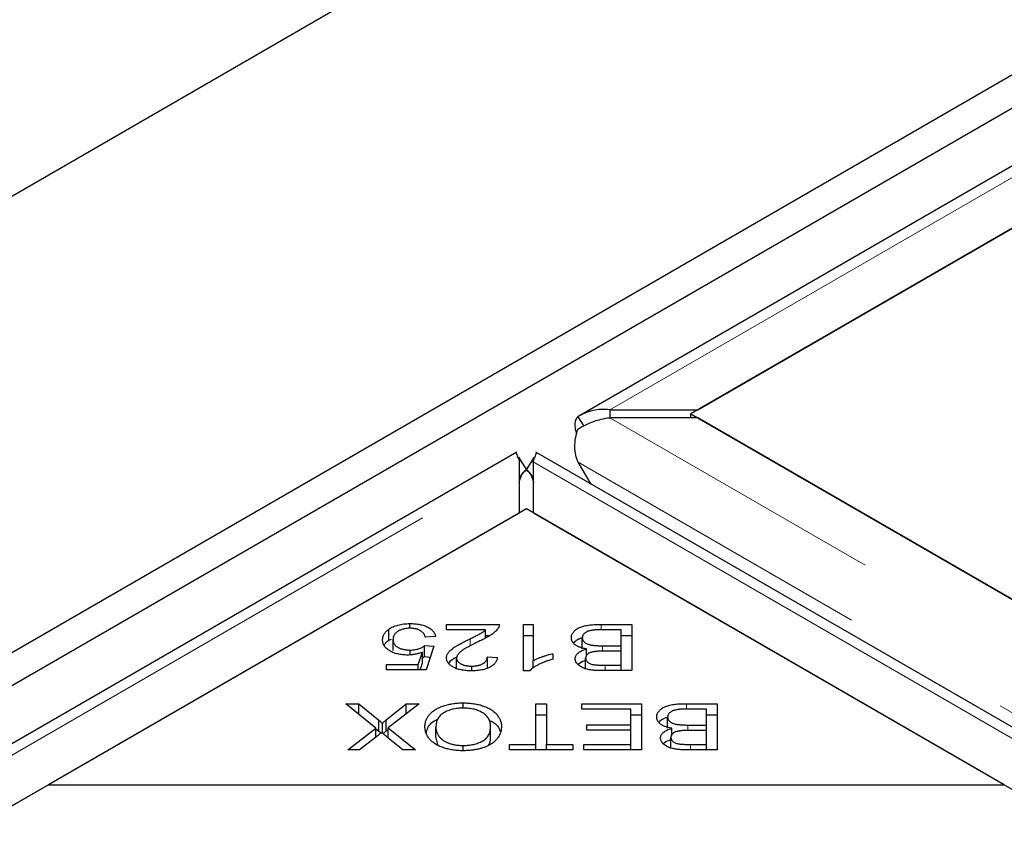
# Model space of a CAD drawing. Units: millimetres. Extents: x 530 to 4748, y 315 to 4257.
# Drawn here: x 3417 to 3490, y 3959 to 4018 of the extents above; entities that cross this region are included whole.
import ezdxf

# ---------------------------------------------------------------- set-up
doc = ezdxf.new("R2010")
doc.units = ezdxf.units.MM
doc.header["$LTSCALE"] = 10
doc.linetypes.add('PHANTOM', pattern=[12.7, 6.35, -1.27, 1.27, -1.27, 1.27, -1.27])

msp = doc.modelspace()

# ---------------------------------------------------------------- linework, layer by layer
at = {"color": 7, "linetype": 'Continuous', "lineweight": 25}
for p, q in [((3852.43, 4256.768), (2592.366, 3529.349)), ((3850.309, 4221.795), (2653.177, 3530.706)), ((3852.43, 4220.571), (2655.298, 3529.481)), ((3852.782, 4216.502), (3458.563, 3988.924)), ((3467.361, 3989.404), (3852.985, 4212.02)), ((3818.139, 4191.904), (3466.852, 3989.111)), ((3460.859, 3989.404), (3460.859, 3988.817)), ((3460.859, 3989.404), (3467.361, 3989.404)), ((3466.852, 3989.111), (4214.826, 3557.315)), ((3466.852, 3988.817), (3466.852, 3989.111)), ((3458.5, 3988.884), (3458.932, 3988.188)), ((3467.361, 3988.817), (3460.859, 3988.817)), ((4249.672, 3537.198), (3467.361, 3988.817)), ((3453.973, 3986.275), (3059.755, 3758.697)), ((4246.305, 3529.695), (3455.399, 3986.275)), ((3454.106, 3985.897), (3454.691, 3984.955)), ((3454.177, 3981.793), (3454.177, 3985.547)), ((3455.266, 3985.897), (3454.681, 3984.955)), ((3455.195, 3985.547), (3455.195, 3981.793)), ((3459.493, 3983.912), (3458.53, 3985.525)), ((3068.553, 3759.177), (3454.177, 3981.793)), ((3454.686, 3982.087), (3419.331, 3961.677)), ((3490.041, 3961.677), (3454.686, 3982.087)), ((3455.195, 3981.793), (4237.506, 3530.175)), ((3444.52, 3972.363), (3444.52, 3973.18)), ((3446.074, 3973.249), (3446.074, 3973.594)), ((3448.772, 3973.536), (3452.685, 3973.536)), ((3448.772, 3973.133), (3448.772, 3973.536)), ((3451.675, 3973.133), (3448.772, 3973.133)), ((3451.675, 3972.534), (3451.675, 3973.133)), ((3454.47, 3973.536), (3455.196, 3973.536)), ((3454.47, 3970.105), (3454.47, 3973.536)), ((3455.196, 3973.536), (3455.196, 3970.863)), ((3460.226, 3973.536), (3462.484, 3973.536)), ((3461.7, 3973.133), (3460.226, 3973.133)), ((3461.7, 3971.958), (3461.7, 3973.133)), ((3462.484, 3973.536), (3462.484, 3970.119)), ((3444.52, 3972.363), (3444.7, 3972.44)), ((3444.823, 3971.599), (3444.823, 3972.415)), ((3447.976, 3972.641), (3447.213, 3972.604)), ((3451.675, 3972.719), (3451.981, 3972.719)), ((3454.47, 3972.719), (3455.196, 3972.719)), ((3458.826, 3971.729), (3458.826, 3972.546)), ((3461.7, 3972.719), (3462.484, 3972.719)), ((3446.088, 3971.287), (3446.088, 3971.641)), ((3447.165, 3971.972), (3447.847, 3971.921)), ((3447.165, 3971.155), (3447.165, 3971.972)), ((3447.847, 3971.921), (3447.274, 3970.166)), ((3459.128, 3971.177), (3459.128, 3971.718)), ((3460.332, 3971.958), (3461.7, 3971.958)), ((3461.7, 3971.555), (3460.42, 3971.555)), ((3461.7, 3971.555), (3461.7, 3971.958)), ((3461.7, 3970.522), (3461.7, 3971.555)), ((3446.693, 3970.567), (3447.011, 3971.485)), ((3447.011, 3970.668), (3447.011, 3971.485)), ((3447.011, 3971.069), (3447.165, 3971.155)), ((3447.165, 3971.155), (3447.587, 3971.124)), ((3449.527, 3970.228), (3449.527, 3971.044)), ((3451.801, 3971.138), (3452.547, 3971.093)), ((3451.801, 3970.321), (3451.801, 3971.138)), ((3455.196, 3970.289), (3455.196, 3970.863)), ((3456.649, 3971.368), (3456.649, 3970.963)), ((3459.072, 3970.23), (3459.072, 3971.046)), ((3444.33, 3970.567), (3446.693, 3970.567)), ((3444.33, 3970.166), (3444.33, 3970.567)), ((3447.274, 3970.166), (3444.33, 3970.166)), ((3446.693, 3970.166), (3446.693, 3970.567)), ((3446.837, 3970.166), (3447.011, 3970.668)), ((3450.642, 3970.106), (3450.642, 3970.453)), ((3454.938, 3970.105), (3454.47, 3970.105)), ((3462.484, 3970.119), (3460.262, 3970.119)), ((3460.517, 3970.522), (3461.7, 3970.522)), ((3461.7, 3970.119), (3461.7, 3970.522)), ((3441.324, 3967.674), (3442.292, 3967.674)), ((3443.564, 3965.868), (3441.324, 3967.674)), ((3442.292, 3967.674), (3443.781, 3966.456)), ((3442.292, 3966.893), (3442.292, 3967.674)), ((3444.322, 3966.483), (3445.808, 3967.674)), ((3446.749, 3967.674), (3444.46, 3965.893)), ((3445.808, 3967.674), (3446.749, 3967.674)), ((3445.808, 3966.942), (3445.808, 3967.674)), ((3450.017, 3967.345), (3450.017, 3967.732)), ((3455.396, 3967.674), (3456.18, 3967.674)), ((3455.396, 3964.661), (3455.396, 3967.674)), ((3456.18, 3967.674), (3456.18, 3964.661)), ((3458.791, 3967.674), (3463.207, 3967.674)), ((3458.791, 3967.271), (3458.791, 3967.674)), ((3462.424, 3967.271), (3458.791, 3967.271)), ((3462.424, 3966.108), (3462.424, 3967.271)), ((3463.207, 3967.674), (3463.207, 3964.258)), ((3466.538, 3967.674), (3468.795, 3967.674)), ((3468.012, 3967.271), (3466.538, 3967.271)), ((3468.012, 3966.097), (3468.012, 3967.271)), ((3468.795, 3967.674), (3468.795, 3964.258)), ((3443.781, 3965.639), (3443.781, 3966.456)), ((3444.322, 3965.667), (3444.322, 3966.483)), ((3455.396, 3966.858), (3456.18, 3966.858)), ((3462.424, 3966.858), (3463.207, 3966.858)), ((3465.137, 3965.868), (3465.137, 3966.684)), ((3468.012, 3966.858), (3468.795, 3966.858)), ((3441.485, 3964.258), (3443.564, 3965.868)), ((3443.564, 3965.194), (3443.564, 3965.868)), ((3443.564, 3965.817), (3443.781, 3965.639)), ((3444.04, 3965.512), (3444.04, 3966.227)), ((3444.322, 3965.667), (3444.46, 3965.777)), ((3444.46, 3965.893), (3446.477, 3964.258)), ((3444.46, 3965.144), (3444.46, 3965.893)), ((3447.994, 3965.151), (3447.994, 3965.968)), ((3452.04, 3965.201), (3452.04, 3966.017)), ((3459.15, 3966.108), (3462.424, 3966.108)), ((3459.15, 3965.707), (3459.15, 3966.108)), ((3462.424, 3965.707), (3459.15, 3965.707)), ((3462.424, 3965.707), (3462.424, 3966.108)), ((3462.424, 3964.661), (3462.424, 3965.707)), ((3465.44, 3965.315), (3465.44, 3965.856)), ((3466.643, 3966.097), (3468.012, 3966.097)), ((3468.012, 3965.693), (3468.012, 3966.097)), ((3443.527, 3965.164), (3442.337, 3964.258)), ((3445.546, 3964.258), (3444.472, 3965.134)), ((3447.994, 3965.151), (3448.111, 3964.666)), ((3465.384, 3964.368), (3465.384, 3965.185)), ((3468.012, 3965.693), (3466.732, 3965.693)), ((3468.012, 3964.661), (3468.012, 3965.693)), ((3442.337, 3964.258), (3441.485, 3964.258)), ((3446.477, 3964.258), (3445.546, 3964.258)), ((3450.008, 3964.197), (3450.008, 3964.586)), ((3453.438, 3964.661), (3455.396, 3964.661)), ((3453.438, 3964.258), (3453.438, 3964.661)), ((3458.13, 3964.258), (3453.438, 3964.258)), ((3455.396, 3964.258), (3455.396, 3964.661)), ((3456.18, 3964.661), (3458.13, 3964.661)), ((3456.18, 3964.258), (3456.18, 3964.661)), ((3458.13, 3964.661), (3458.13, 3964.258)), ((3458.929, 3964.661), (3462.424, 3964.661)), ((3458.929, 3964.258), (3458.929, 3964.661)), ((3463.207, 3964.258), (3458.929, 3964.258)), ((3462.424, 3964.258), (3462.424, 3964.661)), ((3468.795, 3964.258), (3466.574, 3964.258)), ((3466.829, 3964.661), (3468.012, 3964.661)), ((3468.012, 3964.258), (3468.012, 3964.661)), ((3419.331, 3961.677), (3068.044, 3758.884)), ((3419.331, 3961.677), (3490.041, 3961.677))]:
    msp.add_line(p, q, dxfattribs=at)
at = {"color": 1, "linetype": 'PHANTOM', "lineweight": 18}
for p, q in [((3460.859, 3989.404), (3852.985, 4215.774)), ((4249.672, 3533.444), (3460.859, 3988.817)), ((3062.05, 3759.177), (3454.177, 3985.547)), ((3455.195, 3985.547), (4244.009, 3530.175)), ((4248.658, 3529.394), (3458.53, 3985.525)), ((3460.226, 3973.133), (3460.226, 3973.536)), ((3450.528, 3971.931), (3450.528, 3972.475)), ((3460.332, 3971.553), (3460.332, 3971.958)), ((3460.517, 3970.119), (3460.517, 3970.522)), ((3466.538, 3967.271), (3466.538, 3967.674)), ((3466.643, 3965.691), (3466.643, 3966.097)), ((3466.829, 3964.258), (3466.829, 3964.661))]:
    msp.add_line(p, q, dxfattribs=at)
at = {"color": 7, "linetype": 'Continuous', "lineweight": 25}
for points, knots in [([(3460.859, 3989.404), (3460.437, 3989.447), (3460.016, 3989.429), (3459.217, 3989.256), (3458.839, 3989.102), (3458.5, 3988.884)], [0, 0, 0, 0, 0.5, 0.5, 1, 1, 1, 1]), ([(3458.5, 3988.884), (3458.437, 3988.814), (3458.309, 3988.673), (3458.263, 3988.29), (3458.293, 3987.928), (3458.385, 3987.686), (3458.41, 3987.622)], [0, 0, 0, 0, 0.297631, 0.595263, 0.892894, 1, 1, 1, 1]), ([(3458.5, 3987.977), (3458.839, 3988.185), (3459.217, 3988.376), (3460.016, 3988.67), (3460.437, 3988.774), (3460.859, 3988.817)], [0, 0, 0, 0, 0.5, 0.5, 1, 1, 1, 1]), ([(3458.53, 3985.525), (3458.364, 3985.845), (3458.279, 3986.242), (3458.275, 3987.095), (3458.356, 3987.55), (3458.5, 3987.977)], [0, 0, 0, 0, 0.5, 0.5, 1, 1, 1, 1]), ([(3453.9, 3986.228), (3453.892, 3986.246), (3453.923, 3986.2), (3454.029, 3985.972), (3454.103, 3985.79), (3454.177, 3985.547)], [0, 0, 0, 0, 0.5, 0.5, 1, 1, 1, 1]), ([(3455.195, 3985.547), (3455.269, 3985.79), (3455.343, 3985.972), (3455.449, 3986.2), (3455.48, 3986.246), (3455.472, 3986.228)], [0, 0, 0, 0, 0.5, 0.5, 1, 1, 1, 1]), ([(3454.166, 3984.005), (3454.189, 3984.202), (3454.244, 3984.393), (3454.422, 3984.722), (3454.544, 3984.859), (3454.691, 3984.955)], [0, 0, 0, 0, 0.5, 0.5, 1, 1, 1, 1]), ([(3454.691, 3984.955), (3454.584, 3984.902), (3454.492, 3984.824), (3454.326, 3984.613), (3454.252, 3984.48), (3454.177, 3984.322)], [0, 0, 0, 0, 0.5, 0.5, 1, 1, 1, 1]), ([(3455.195, 3984.322), (3455.121, 3984.48), (3455.046, 3984.613), (3454.88, 3984.824), (3454.789, 3984.902), (3454.681, 3984.955)], [0, 0, 0, 0, 0.5, 0.5, 1, 1, 1, 1]), ([(3454.681, 3984.955), (3454.829, 3984.859), (3454.951, 3984.722), (3455.128, 3984.393), (3455.183, 3984.202), (3455.207, 3984.005)], [0, 0, 0, 0, 0.5, 0.5, 1, 1, 1, 1]), ([(3444.053, 3972.378), (3444.054, 3972.416), (3444.056, 3972.491), (3444.079, 3972.601), (3444.117, 3972.707), (3444.166, 3972.81), (3444.234, 3972.909), (3444.313, 3973.003), (3444.409, 3973.094), (3444.483, 3973.151), (3444.52, 3973.18)], [0, 0, 0, 0, 0.132038, 0.260302, 0.385683, 0.509206, 0.631309, 0.752903, 0.875423, 1, 1, 1, 1]), ([(3444.52, 3973.18), (3444.569, 3973.212), (3444.664, 3973.277), (3444.827, 3973.362), (3445.003, 3973.434), (3445.192, 3973.493), (3445.394, 3973.539), (3445.61, 3973.57), (3445.838, 3973.59), (3445.994, 3973.592), (3446.074, 3973.594)], [0, 0, 0, 0, 0.1262, 0.248944, 0.36987, 0.489434, 0.611367, 0.735544, 0.864775, 1, 1, 1, 1]), ([(3446.074, 3973.249), (3446.031, 3973.249), (3445.946, 3973.247), (3445.822, 3973.236), (3445.703, 3973.218), (3445.589, 3973.193), (3445.481, 3973.161), (3445.377, 3973.121), (3445.277, 3973.075), (3445.185, 3973.021), (3445.099, 3972.962), (3445.025, 3972.898), (3444.964, 3972.828), (3444.911, 3972.755), (3444.871, 3972.676), (3444.844, 3972.593), (3444.826, 3972.506), (3444.824, 3972.446), (3444.823, 3972.415)], [0, 0, 0, 0, 0.060079, 0.118761, 0.17593, 0.232543, 0.289245, 0.347229, 0.40657, 0.468398, 0.53104, 0.593542, 0.656111, 0.720101, 0.785998, 0.854435, 0.925626, 1, 1, 1, 1]), ([(3446.074, 3973.594), (3446.14, 3973.593), (3446.269, 3973.592), (3446.457, 3973.579), (3446.636, 3973.559), (3446.807, 3973.53), (3446.968, 3973.493), (3447.12, 3973.449), (3447.262, 3973.395), (3447.395, 3973.334), (3447.515, 3973.266), (3447.622, 3973.192), (3447.717, 3973.114), (3447.795, 3973.029), (3447.864, 3972.94), (3447.915, 3972.845), (3447.954, 3972.745), (3447.969, 3972.676), (3447.976, 3972.641)], [0, 0, 0, 0, 0.070673, 0.138385, 0.203585, 0.266983, 0.328888, 0.38948, 0.450193, 0.510863, 0.571146, 0.630787, 0.689899, 0.749161, 0.809286, 0.870909, 0.934212, 1, 1, 1, 1]), ([(3447.213, 3972.604), (3447.205, 3972.63), (3447.19, 3972.68), (3447.159, 3972.754), (3447.12, 3972.822), (3447.074, 3972.885), (3447.022, 3972.943), (3446.963, 3972.997), (3446.895, 3973.044), (3446.822, 3973.088), (3446.742, 3973.126), (3446.658, 3973.159), (3446.57, 3973.187), (3446.479, 3973.21), (3446.383, 3973.228), (3446.284, 3973.24), (3446.18, 3973.247), (3446.11, 3973.249), (3446.074, 3973.249)], [0, 0, 0, 0, 0.078066, 0.152221, 0.222483, 0.289586, 0.354176, 0.416341, 0.476766, 0.536199, 0.594517, 0.652258, 0.709118, 0.765567, 0.82239, 0.880179, 0.939071, 1, 1, 1, 1]), ([(3450.528, 3972.475), (3450.58, 3972.5), (3450.679, 3972.549), (3450.822, 3972.618), (3450.948, 3972.682), (3451.061, 3972.739), (3451.158, 3972.789), (3451.242, 3972.833), (3451.31, 3972.872), (3451.412, 3972.93), (3451.538, 3973.014), (3451.631, 3973.094), (3451.675, 3973.133)], [0, 0, 0, 0, 0.125551, 0.240711, 0.343889, 0.435886, 0.516708, 0.586366, 0.64486, 0.692243, 0.851863, 1, 1, 1, 1]), ([(3452.6, 3973.244), (3452.572, 3973.206), (3452.516, 3973.127), (3452.407, 3973.013), (3452.274, 3972.9), (3452.149, 3972.806), (3452.034, 3972.732), (3451.938, 3972.672), (3451.831, 3972.611), (3451.718, 3972.547), (3451.594, 3972.482), (3451.461, 3972.414), (3451.319, 3972.344), (3451.221, 3972.297), (3451.17, 3972.273)], [0, 0, 0, 0, 0.0971336, 0.1981102, 0.303437, 0.4140385, 0.4728164, 0.5358154, 0.6030827, 0.6741251, 0.748996, 0.8287876, 0.9124487, 1, 1, 1, 1]), ([(3452.685, 3973.536), (3452.685, 3973.511), (3452.685, 3973.461), (3452.669, 3973.387), (3452.642, 3973.315), (3452.614, 3973.268), (3452.6, 3973.244)], [0, 0, 0, 0, 0.252524, 0.501826, 0.74847, 1, 1, 1, 1]), ([(3458.015, 3972.546), (3458.017, 3972.585), (3458.021, 3972.662), (3458.054, 3972.777), (3458.11, 3972.887), (3458.187, 3972.992), (3458.278, 3973.088), (3458.381, 3973.175), (3458.495, 3973.249), (3458.621, 3973.312), (3458.761, 3973.365), (3458.916, 3973.411), (3459.088, 3973.449), (3459.277, 3973.481), (3459.484, 3973.505), (3459.712, 3973.523), (3459.962, 3973.534), (3460.136, 3973.535), (3460.226, 3973.536)], [0, 0, 0, 0, 0.063893, 0.126649, 0.188654, 0.250976, 0.311544, 0.367966, 0.421658, 0.473138, 0.524742, 0.579063, 0.636713, 0.698206, 0.764171, 0.836125, 0.914825, 1, 1, 1, 1]), ([(3459.694, 3973.116), (3459.651, 3973.111), (3459.567, 3973.101), (3459.447, 3973.081), (3459.339, 3973.055), (3459.24, 3973.025), (3459.152, 3972.988), (3459.073, 3972.944), (3459.003, 3972.892), (3458.94, 3972.833), (3458.889, 3972.768), (3458.851, 3972.699), (3458.83, 3972.623), (3458.827, 3972.572), (3458.826, 3972.546)], [0, 0, 0, 0, 0.091808, 0.177543, 0.258264, 0.333587, 0.407504, 0.483009, 0.560693, 0.643389, 0.728439, 0.815638, 0.905415, 1, 1, 1, 1]), ([(3460.226, 3973.133), (3460.168, 3973.132), (3460.06, 3973.132), (3459.913, 3973.129), (3459.794, 3973.125), (3459.724, 3973.118), (3459.694, 3973.116)], [0, 0, 0, 0, 0.328253, 0.605667, 0.82784, 1, 1, 1, 1]), ([(3445.894, 3971.27), (3445.83, 3971.271), (3445.705, 3971.273), (3445.523, 3971.288), (3445.347, 3971.312), (3445.179, 3971.346), (3445.018, 3971.39), (3444.865, 3971.443), (3444.72, 3971.506), (3444.585, 3971.579), (3444.459, 3971.659), (3444.351, 3971.745), (3444.258, 3971.837), (3444.183, 3971.935), (3444.124, 3972.038), (3444.083, 3972.146), (3444.056, 3972.26), (3444.054, 3972.338), (3444.053, 3972.378)], [0, 0, 0, 0, 0.064071, 0.125819, 0.186048, 0.245693, 0.305388, 0.364881, 0.425689, 0.488373, 0.551093, 0.613278, 0.674738, 0.736652, 0.799544, 0.86367, 0.930516, 1, 1, 1, 1]), ([(3444.176, 3971.97), (3444.181, 3971.992), (3444.219, 3972.139), (3444.382, 3972.26), (3444.52, 3972.363)], [0, 0, 0, 0, 0.147744, 1, 1, 1, 1]), ([(3444.823, 3972.415), (3444.824, 3972.386), (3444.826, 3972.329), (3444.842, 3972.246), (3444.87, 3972.168), (3444.908, 3972.094), (3444.957, 3972.025), (3445.017, 3971.961), (3445.089, 3971.902), (3445.171, 3971.848), (3445.261, 3971.799), (3445.359, 3971.757), (3445.464, 3971.721), (3445.576, 3971.692), (3445.694, 3971.669), (3445.819, 3971.653), (3445.951, 3971.643), (3446.041, 3971.642), (3446.088, 3971.641)], [0, 0, 0, 0, 0.072761, 0.142238, 0.20858, 0.272167, 0.333543, 0.394416, 0.454258, 0.513905, 0.573459, 0.631798, 0.690231, 0.748927, 0.808355, 0.869904, 0.933347, 1, 1, 1, 1]), ([(3448.781, 3971.054), (3448.782, 3971.088), (3448.785, 3971.156), (3448.813, 3971.258), (3448.86, 3971.359), (3448.924, 3971.459), (3449.011, 3971.561), (3449.12, 3971.664), (3449.253, 3971.77), (3449.383, 3971.859), (3449.503, 3971.934), (3449.608, 3971.997), (3449.728, 3972.064), (3449.861, 3972.136), (3450.008, 3972.214), (3450.168, 3972.297), (3450.343, 3972.384), (3450.465, 3972.444), (3450.528, 3972.475)], [0, 0, 0, 0, 0.0567338, 0.1135304, 0.1710232, 0.2299833, 0.2918803, 0.3588839, 0.4310944, 0.509616, 0.5528119, 0.6013651, 0.6549266, 0.7135115, 0.7771423, 0.8462175, 0.9203904, 1, 1, 1, 1]), ([(3451.17, 3972.273), (3451.093, 3972.236), (3450.943, 3972.165), (3450.732, 3972.059), (3450.539, 3971.96), (3450.367, 3971.866), (3450.213, 3971.779), (3450.078, 3971.698), (3449.964, 3971.622), (3449.868, 3971.551), (3449.788, 3971.484), (3449.718, 3971.418), (3449.659, 3971.354), (3449.61, 3971.291), (3449.573, 3971.228), (3449.547, 3971.166), (3449.529, 3971.105), (3449.528, 3971.064), (3449.527, 3971.044)], [0, 0, 0, 0, 0.109081, 0.210152, 0.303279, 0.388913, 0.467122, 0.537096, 0.599813, 0.655429, 0.705794, 0.75406, 0.799548, 0.842878, 0.884072, 0.924235, 0.962473, 1, 1, 1, 1]), ([(3459.128, 3971.718), (3459.085, 3971.726), (3458.999, 3971.741), (3458.876, 3971.77), (3458.761, 3971.803), (3458.653, 3971.84), (3458.553, 3971.88), (3458.461, 3971.926), (3458.378, 3971.975), (3458.302, 3972.028), (3458.233, 3972.083), (3458.176, 3972.142), (3458.127, 3972.204), (3458.084, 3972.267), (3458.054, 3972.333), (3458.032, 3972.402), (3458.017, 3972.473), (3458.015, 3972.521), (3458.015, 3972.546)], [0, 0, 0, 0, 0.069893, 0.137735, 0.20305, 0.266376, 0.328543, 0.390027, 0.450706, 0.511021, 0.571377, 0.631151, 0.690478, 0.75028, 0.810411, 0.872121, 0.935391, 1, 1, 1, 1]), ([(3458.189, 3972.148), (3458.249, 3972.225), (3458.39, 3972.408), (3458.687, 3972.515), (3458.859, 3972.577)], [0, 0, 0, 0, 0.422303, 1, 1, 1, 1]), ([(3458.826, 3972.546), (3458.828, 3972.515), (3458.832, 3972.454), (3458.864, 3972.367), (3458.917, 3972.286), (3458.992, 3972.212), (3459.085, 3972.146), (3459.195, 3972.09), (3459.323, 3972.046), (3459.442, 3972.018), (3459.546, 3972.001), (3459.634, 3971.989), (3459.73, 3971.979), (3459.834, 3971.972), (3459.947, 3971.965), (3460.068, 3971.961), (3460.197, 3971.959), (3460.286, 3971.958), (3460.332, 3971.958)], [0, 0, 0, 0, 0.077518, 0.1507077, 0.2224487, 0.2936086, 0.3639712, 0.4335657, 0.5044427, 0.5783789, 0.6180041, 0.6616773, 0.7082306, 0.7585782, 0.8132586, 0.8718873, 0.9337076, 1, 1, 1, 1]), ([(3446.088, 3971.641), (3446.145, 3971.642), (3446.257, 3971.644), (3446.421, 3971.662), (3446.577, 3971.691), (3446.722, 3971.731), (3446.856, 3971.781), (3446.974, 3971.838), (3447.08, 3971.9), (3447.137, 3971.948), (3447.165, 3971.972)], [0, 0, 0, 0, 0.134425, 0.264874, 0.392002, 0.519246, 0.643909, 0.76438, 0.882463, 1, 1, 1, 1]), ([(3458.3, 3970.993), (3458.303, 3971.029), (3458.307, 3971.101), (3458.349, 3971.207), (3458.412, 3971.309), (3458.503, 3971.408), (3458.618, 3971.501), (3458.764, 3971.583), (3458.933, 3971.658), (3459.062, 3971.697), (3459.128, 3971.718)], [0, 0, 0, 0, 0.1175662, 0.2347976, 0.3527146, 0.4739444, 0.5982167, 0.7254633, 0.8585022, 1, 1, 1, 1]), ([(3460.42, 3971.555), (3460.378, 3971.555), (3460.298, 3971.555), (3460.181, 3971.552), (3460.074, 3971.55), (3459.976, 3971.545), (3459.888, 3971.539), (3459.808, 3971.533), (3459.738, 3971.525), (3459.694, 3971.518), (3459.674, 3971.515)], [0, 0, 0, 0, 0.166277, 0.322435, 0.465116, 0.595591, 0.714007, 0.820223, 0.916054, 1, 1, 1, 1]), ([(3447.011, 3971.485), (3446.967, 3971.468), (3446.88, 3971.434), (3446.743, 3971.391), (3446.606, 3971.353), (3446.466, 3971.323), (3446.326, 3971.299), (3446.183, 3971.283), (3446.039, 3971.272), (3445.942, 3971.271), (3445.894, 3971.27)], [0, 0, 0, 0, 0.133441, 0.263209, 0.390375, 0.514057, 0.636377, 0.757351, 0.878376, 1, 1, 1, 1]), ([(3450.625, 3970.105), (3450.556, 3970.106), (3450.42, 3970.107), (3450.224, 3970.121), (3450.038, 3970.142), (3449.863, 3970.172), (3449.699, 3970.21), (3449.546, 3970.257), (3449.405, 3970.313), (3449.275, 3970.377), (3449.159, 3970.446), (3449.059, 3970.522), (3448.972, 3970.6), (3448.902, 3970.683), (3448.849, 3970.77), (3448.808, 3970.861), (3448.785, 3970.956), (3448.782, 3971.021), (3448.781, 3971.054)], [0, 0, 0, 0, 0.074802, 0.146063, 0.213845, 0.279379, 0.342878, 0.404969, 0.466671, 0.527955, 0.588633, 0.647593, 0.705309, 0.762589, 0.820155, 0.87864, 0.938351, 1, 1, 1, 1]), ([(3448.959, 3970.644), (3448.969, 3970.67), (3449.044, 3970.861), (3449.297, 3971.002), (3449.515, 3971.124)], [0, 0, 0, 0, 0.137525, 1, 1, 1, 1]), ([(3449.527, 3971.044), (3449.528, 3971.024), (3449.53, 3970.984), (3449.543, 3970.925), (3449.569, 3970.868), (3449.602, 3970.814), (3449.647, 3970.763), (3449.7, 3970.713), (3449.764, 3970.667), (3449.836, 3970.623), (3449.915, 3970.583), (3450.002, 3970.548), (3450.094, 3970.518), (3450.192, 3970.494), (3450.297, 3970.476), (3450.406, 3970.463), (3450.522, 3970.454), (3450.601, 3970.453), (3450.642, 3970.453)], [0, 0, 0, 0, 0.062247, 0.122949, 0.182416, 0.241104, 0.299405, 0.358401, 0.418386, 0.480803, 0.543348, 0.605251, 0.667199, 0.729877, 0.793947, 0.86003, 0.928255, 1, 1, 1, 1]), ([(3452.547, 3971.093), (3452.54, 3971.054), (3452.525, 3970.978), (3452.486, 3970.868), (3452.433, 3970.765), (3452.368, 3970.669), (3452.29, 3970.579), (3452.196, 3970.498), (3452.092, 3970.423), (3451.972, 3970.357), (3451.841, 3970.297), (3451.699, 3970.246), (3451.546, 3970.202), (3451.382, 3970.167), (3451.208, 3970.139), (3451.023, 3970.119), (3450.828, 3970.107), (3450.693, 3970.106), (3450.625, 3970.105)], [0, 0, 0, 0, 0.070787, 0.138267, 0.20288, 0.264747, 0.324399, 0.382753, 0.440224, 0.497821, 0.555382, 0.613593, 0.672188, 0.732698, 0.795487, 0.86031, 0.928549, 1, 1, 1, 1]), ([(3450.642, 3970.453), (3450.684, 3970.453), (3450.768, 3970.454), (3450.889, 3970.463), (3451.005, 3970.477), (3451.114, 3970.497), (3451.217, 3970.522), (3451.312, 3970.554), (3451.401, 3970.591), (3451.483, 3970.633), (3451.557, 3970.681), (3451.622, 3970.733), (3451.675, 3970.79), (3451.721, 3970.851), (3451.756, 3970.917), (3451.781, 3970.986), (3451.797, 3971.061), (3451.8, 3971.112), (3451.801, 3971.138)], [0, 0, 0, 0, 0.068074, 0.133376, 0.19599, 0.256802, 0.316107, 0.374602, 0.432379, 0.491465, 0.550552, 0.609697, 0.669158, 0.729892, 0.793003, 0.858816, 0.927829, 1, 1, 1, 1]), ([(3456.649, 3970.963), (3456.55, 3970.935), (3456.355, 3970.88), (3456.079, 3970.782), (3455.821, 3970.678), (3455.586, 3970.565), (3455.375, 3970.451), (3455.197, 3970.335), (3455.048, 3970.222), (3454.974, 3970.143), (3454.938, 3970.105)], [0, 0, 0, 0, 0.143744, 0.283479, 0.420153, 0.553816, 0.680668, 0.797241, 0.902782, 1, 1, 1, 1]), ([(3455.196, 3970.863), (3455.243, 3970.887), (3455.34, 3970.938), (3455.504, 3971.01), (3455.686, 3971.083), (3455.885, 3971.152), (3456.087, 3971.219), (3456.284, 3971.277), (3456.468, 3971.328), (3456.591, 3971.355), (3456.649, 3971.368)], [0, 0, 0, 0, 0.1108607, 0.2309584, 0.3606102, 0.5004253, 0.6401071, 0.7695883, 0.8895184, 1, 1, 1, 1]), ([(3460.262, 3970.119), (3460.207, 3970.119), (3460.099, 3970.12), (3459.942, 3970.125), (3459.794, 3970.133), (3459.653, 3970.144), (3459.521, 3970.158), (3459.398, 3970.176), (3459.282, 3970.197), (3459.141, 3970.23), (3458.979, 3970.279), (3458.805, 3970.352), (3458.654, 3970.44), (3458.529, 3970.541), (3458.427, 3970.649), (3458.354, 3970.761), (3458.309, 3970.877), (3458.303, 3970.954), (3458.3, 3970.993)], [0, 0, 0, 0, 0.059296, 0.115323, 0.168781, 0.219434, 0.267379, 0.312878, 0.355956, 0.397172, 0.47551, 0.551647, 0.627756, 0.70481, 0.781538, 0.855236, 0.927756, 1, 1, 1, 1]), ([(3458.517, 3970.582), (3458.538, 3970.607), (3458.662, 3970.752), (3458.917, 3970.833), (3459.128, 3970.901)], [0, 0, 0, 0, 0.169637, 1, 1, 1, 1]), ([(3459.674, 3971.515), (3459.626, 3971.506), (3459.535, 3971.488), (3459.412, 3971.45), (3459.306, 3971.403), (3459.221, 3971.346), (3459.152, 3971.282), (3459.107, 3971.21), (3459.077, 3971.131), (3459.074, 3971.075), (3459.072, 3971.046)], [0, 0, 0, 0, 0.136472, 0.26352, 0.382865, 0.499413, 0.616764, 0.737073, 0.86397, 1, 1, 1, 1]), ([(3459.072, 3971.046), (3459.074, 3971.019), (3459.076, 3970.965), (3459.104, 3970.887), (3459.148, 3970.814), (3459.21, 3970.746), (3459.287, 3970.686), (3459.383, 3970.636), (3459.493, 3970.597), (3459.597, 3970.572), (3459.692, 3970.558), (3459.775, 3970.549), (3459.87, 3970.54), (3459.977, 3970.533), (3460.095, 3970.529), (3460.225, 3970.525), (3460.367, 3970.522), (3460.466, 3970.522), (3460.517, 3970.522)], [0, 0, 0, 0, 0.072669, 0.141768, 0.209503, 0.276532, 0.342509, 0.406699, 0.471875, 0.539469, 0.576962, 0.62015, 0.668637, 0.723377, 0.783981, 0.849704, 0.921845, 1, 1, 1, 1]), ([(3447.187, 3965.971), (3447.188, 3966.014), (3447.19, 3966.098), (3447.208, 3966.223), (3447.236, 3966.344), (3447.275, 3966.462), (3447.327, 3966.577), (3447.388, 3966.689), (3447.464, 3966.796), (3447.548, 3966.901), (3447.644, 3966.999), (3447.749, 3967.093), (3447.864, 3967.18), (3447.987, 3967.262), (3448.122, 3967.336), (3448.265, 3967.405), (3448.419, 3967.467), (3448.58, 3967.522), (3448.747, 3967.572), (3448.918, 3967.615), (3449.093, 3967.651), (3449.271, 3967.681), (3449.453, 3967.703), (3449.638, 3967.72), (3449.826, 3967.73), (3449.953, 3967.732), (3450.017, 3967.732)], [0, 0, 0, 0, 0.047455, 0.093763, 0.139056, 0.183684, 0.227238, 0.270577, 0.313643, 0.356247, 0.398474, 0.43946, 0.479919, 0.5201, 0.559691, 0.599439, 0.639374, 0.679646, 0.719883, 0.759691, 0.799475, 0.839046, 0.87883, 0.918573, 0.959085, 1, 1, 1, 1]), ([(3450.02, 3967.346), (3449.948, 3967.344), (3449.807, 3967.342), (3449.599, 3967.326), (3449.402, 3967.298), (3449.213, 3967.259), (3449.036, 3967.207), (3448.867, 3967.146), (3448.71, 3967.072), (3448.563, 3966.988), (3448.428, 3966.894), (3448.312, 3966.789), (3448.213, 3966.675), (3448.132, 3966.552), (3448.071, 3966.419), (3448.026, 3966.277), (3448, 3966.125), (3447.996, 3966.022), (3447.994, 3965.968)], [0, 0, 0, 0, 0.0612291, 0.1202783, 0.1775693, 0.233937, 0.2899332, 0.3461123, 0.4033102, 0.4618822, 0.5217554, 0.5824041, 0.644431, 0.7090537, 0.7761691, 0.8469182, 0.9212169, 1, 1, 1, 1]), ([(3450.017, 3967.732), (3450.086, 3967.732), (3450.222, 3967.73), (3450.423, 3967.719), (3450.618, 3967.701), (3450.809, 3967.675), (3450.993, 3967.642), (3451.173, 3967.603), (3451.346, 3967.555), (3451.513, 3967.5), (3451.672, 3967.44), (3451.821, 3967.373), (3451.961, 3967.302), (3452.091, 3967.225), (3452.212, 3967.143), (3452.321, 3967.054), (3452.42, 3966.962), (3452.51, 3966.864), (3452.588, 3966.762), (3452.658, 3966.66), (3452.716, 3966.555), (3452.764, 3966.449), (3452.801, 3966.341), (3452.827, 3966.232), (3452.844, 3966.122), (3452.846, 3966.047), (3452.847, 3966.01)], [0, 0, 0, 0, 0.044882, 0.088641, 0.13168, 0.173775, 0.215704, 0.257431, 0.298968, 0.340714, 0.382293, 0.423098, 0.463636, 0.503847, 0.544459, 0.584936, 0.625974, 0.667764, 0.709661, 0.751282, 0.792386, 0.833582, 0.875003, 0.916204, 0.957892, 1, 1, 1, 1]), ([(3452.04, 3966.017), (3452.038, 3966.067), (3452.034, 3966.165), (3452.008, 3966.308), (3451.963, 3966.442), (3451.899, 3966.568), (3451.82, 3966.687), (3451.72, 3966.797), (3451.604, 3966.899), (3451.468, 3966.991), (3451.32, 3967.074), (3451.162, 3967.147), (3450.994, 3967.209), (3450.817, 3967.259), (3450.63, 3967.298), (3450.435, 3967.326), (3450.231, 3967.342), (3450.091, 3967.344), (3450.02, 3967.346)], [0, 0, 0, 0, 0.075848, 0.147612, 0.216275, 0.282376, 0.346016, 0.40786, 0.469149, 0.530131, 0.590198, 0.648886, 0.706151, 0.763349, 0.820367, 0.878633, 0.938203, 1, 1, 1, 1]), ([(3464.327, 3966.684), (3464.329, 3966.723), (3464.333, 3966.801), (3464.366, 3966.915), (3464.421, 3967.026), (3464.499, 3967.13), (3464.59, 3967.227), (3464.692, 3967.313), (3464.807, 3967.387), (3464.933, 3967.45), (3465.073, 3967.504), (3465.228, 3967.549), (3465.4, 3967.588), (3465.588, 3967.62), (3465.796, 3967.644), (3466.024, 3967.662), (3466.274, 3967.673), (3466.448, 3967.674), (3466.538, 3967.674)], [0, 0, 0, 0, 0.063893, 0.126649, 0.188654, 0.250976, 0.311544, 0.367966, 0.421658, 0.473138, 0.524742, 0.579063, 0.636713, 0.698206, 0.764171, 0.836125, 0.914825, 1, 1, 1, 1]), ([(3466.006, 3967.254), (3465.962, 3967.249), (3465.878, 3967.24), (3465.758, 3967.219), (3465.651, 3967.193), (3465.552, 3967.163), (3465.464, 3967.126), (3465.384, 3967.082), (3465.314, 3967.03), (3465.252, 3966.972), (3465.201, 3966.907), (3465.163, 3966.837), (3465.142, 3966.762), (3465.139, 3966.711), (3465.137, 3966.684)], [0, 0, 0, 0, 0.091808, 0.177543, 0.258264, 0.333587, 0.407504, 0.483009, 0.560693, 0.643389, 0.728439, 0.815638, 0.905415, 1, 1, 1, 1]), ([(3466.538, 3967.271), (3466.48, 3967.271), (3466.372, 3967.271), (3466.225, 3967.268), (3466.106, 3967.263), (3466.036, 3967.257), (3466.006, 3967.254)], [0, 0, 0, 0, 0.328253, 0.605667, 0.82784, 1, 1, 1, 1]), ([(3443.781, 3966.456), (3443.824, 3966.419), (3443.913, 3966.344), (3443.997, 3966.267), (3444.04, 3966.227)], [0, 0, 0, 0, 0.48449, 1, 1, 1, 1]), ([(3444.04, 3966.227), (3444.07, 3966.256), (3444.126, 3966.309), (3444.203, 3966.38), (3444.267, 3966.436), (3444.305, 3966.469), (3444.322, 3966.483)], [0, 0, 0, 0, 0.331526, 0.610441, 0.832345, 1, 1, 1, 1]), ([(3447.29, 3965.504), (3447.318, 3965.634), (3447.397, 3966.01), (3447.759, 3966.397), (3448.142, 3966.525), (3448.151, 3966.528)], [0, 0, 0, 0, 0.341498, 0.985023, 1, 1, 1, 1]), ([(3451.929, 3966.446), (3452.042, 3966.398), (3452.427, 3966.234), (3452.675, 3965.907), (3452.729, 3965.66), (3452.741, 3965.605)], [0, 0, 0, 0, 0.244243, 0.831502, 1, 1, 1, 1]), ([(3465.44, 3965.856), (3465.396, 3965.864), (3465.311, 3965.88), (3465.187, 3965.909), (3465.072, 3965.942), (3464.964, 3965.978), (3464.865, 3966.019), (3464.773, 3966.064), (3464.689, 3966.113), (3464.613, 3966.166), (3464.545, 3966.222), (3464.488, 3966.281), (3464.438, 3966.342), (3464.396, 3966.405), (3464.366, 3966.472), (3464.344, 3966.541), (3464.328, 3966.612), (3464.327, 3966.66), (3464.327, 3966.684)], [0, 0, 0, 0, 0.069893, 0.137735, 0.20305, 0.266376, 0.328543, 0.390027, 0.450706, 0.511021, 0.571377, 0.631151, 0.690478, 0.75028, 0.810411, 0.872121, 0.935391, 1, 1, 1, 1]), ([(3464.5, 3966.286), (3464.56, 3966.364), (3464.696, 3966.54), (3464.981, 3966.644), (3465.141, 3966.702)], [0, 0, 0, 0, 0.438362, 1, 1, 1, 1]), ([(3465.137, 3966.684), (3465.139, 3966.653), (3465.143, 3966.593), (3465.176, 3966.506), (3465.228, 3966.424), (3465.304, 3966.351), (3465.397, 3966.285), (3465.507, 3966.229), (3465.635, 3966.185), (3465.753, 3966.157), (3465.858, 3966.139), (3465.946, 3966.128), (3466.042, 3966.118), (3466.146, 3966.11), (3466.258, 3966.104), (3466.379, 3966.1), (3466.509, 3966.097), (3466.597, 3966.097), (3466.643, 3966.097)], [0, 0, 0, 0, 0.077518, 0.150708, 0.222449, 0.293609, 0.363971, 0.433566, 0.504443, 0.578379, 0.618004, 0.661677, 0.708231, 0.758578, 0.813259, 0.871887, 0.933708, 1, 1, 1, 1]), ([(3450.014, 3964.197), (3449.946, 3964.197), (3449.812, 3964.199), (3449.614, 3964.21), (3449.421, 3964.227), (3449.234, 3964.253), (3449.051, 3964.284), (3448.873, 3964.323), (3448.701, 3964.369), (3448.535, 3964.422), (3448.375, 3964.481), (3448.224, 3964.546), (3448.085, 3964.617), (3447.953, 3964.692), (3447.834, 3964.775), (3447.721, 3964.862), (3447.62, 3964.955), (3447.53, 3965.053), (3447.449, 3965.156), (3447.378, 3965.262), (3447.32, 3965.372), (3447.27, 3965.485), (3447.233, 3965.602), (3447.206, 3965.722), (3447.189, 3965.845), (3447.188, 3965.929), (3447.187, 3965.971)], [0, 0, 0, 0, 0.043301, 0.085503, 0.126947, 0.168021, 0.208472, 0.248935, 0.289283, 0.32981, 0.3702, 0.410295, 0.449819, 0.48926, 0.528841, 0.568719, 0.609166, 0.650402, 0.691978, 0.734052, 0.776326, 0.819282, 0.863113, 0.907679, 0.953265, 1, 1, 1, 1]), ([(3447.994, 3965.968), (3447.995, 3965.934), (3447.997, 3965.866), (3448.008, 3965.767), (3448.028, 3965.671), (3448.054, 3965.578), (3448.088, 3965.488), (3448.13, 3965.402), (3448.179, 3965.319), (3448.237, 3965.24), (3448.302, 3965.165), (3448.372, 3965.093), (3448.451, 3965.026), (3448.537, 3964.963), (3448.631, 3964.905), (3448.731, 3964.851), (3448.839, 3964.802), (3448.953, 3964.757), (3449.072, 3964.717), (3449.195, 3964.682), (3449.322, 3964.653), (3449.452, 3964.628), (3449.586, 3964.61), (3449.724, 3964.596), (3449.865, 3964.588), (3449.96, 3964.587), (3450.008, 3964.586)], [0, 0, 0, 0, 0.050469, 0.099575, 0.146976, 0.193211, 0.238196, 0.282365, 0.325271, 0.367684, 0.409142, 0.449475, 0.489448, 0.528621, 0.567564, 0.606167, 0.645339, 0.684578, 0.723746, 0.762721, 0.801408, 0.840036, 0.879266, 0.918676, 0.958935, 1, 1, 1, 1]), ([(3450.008, 3964.586), (3450.077, 3964.587), (3450.211, 3964.589), (3450.409, 3964.605), (3450.599, 3964.631), (3450.783, 3964.667), (3450.959, 3964.713), (3451.128, 3964.771), (3451.289, 3964.839), (3451.444, 3964.915), (3451.587, 3965.004), (3451.708, 3965.109), (3451.812, 3965.227), (3451.894, 3965.359), (3451.961, 3965.504), (3452.006, 3965.663), (3452.035, 3965.835), (3452.038, 3965.955), (3452.04, 3966.017)], [0, 0, 0, 0, 0.056186, 0.110966, 0.16458, 0.217689, 0.270653, 0.324329, 0.37893, 0.434974, 0.492593, 0.552214, 0.614456, 0.681064, 0.752211, 0.82885, 0.911313, 1, 1, 1, 1]), ([(3452.847, 3966.01), (3452.845, 3965.941), (3452.841, 3965.807), (3452.803, 3965.61), (3452.742, 3965.426), (3452.654, 3965.253), (3452.544, 3965.091), (3452.407, 3964.941), (3452.246, 3964.802), (3452.06, 3964.677), (3451.855, 3964.564), (3451.635, 3964.465), (3451.4, 3964.382), (3451.151, 3964.314), (3450.886, 3964.261), (3450.608, 3964.225), (3450.315, 3964.201), (3450.115, 3964.198), (3450.014, 3964.197)], [0, 0, 0, 0, 0.075214, 0.146544, 0.214598, 0.279539, 0.34262, 0.403815, 0.463893, 0.524041, 0.583513, 0.641414, 0.698912, 0.756443, 0.814694, 0.874323, 0.935994, 1, 1, 1, 1]), ([(3464.612, 3965.132), (3464.614, 3965.168), (3464.619, 3965.24), (3464.66, 3965.345), (3464.724, 3965.448), (3464.815, 3965.546), (3464.93, 3965.639), (3465.076, 3965.722), (3465.245, 3965.797), (3465.374, 3965.836), (3465.44, 3965.856)], [0, 0, 0, 0, 0.117566, 0.234798, 0.352715, 0.473944, 0.598217, 0.725463, 0.858502, 1, 1, 1, 1]), ([(3443.996, 3965.554), (3443.961, 3965.522), (3443.891, 3965.458), (3443.778, 3965.362), (3443.655, 3965.263), (3443.57, 3965.198), (3443.527, 3965.164)], [0, 0, 0, 0, 0.235142, 0.48084, 0.735585, 1, 1, 1, 1]), ([(3443.781, 3965.639), (3443.831, 3965.597), (3443.884, 3965.552), (3443.935, 3965.506), (3443.938, 3965.503)], [0, 0, 0, 0, 0.938248, 1, 1, 1, 1]), ([(3444.472, 3965.134), (3444.42, 3965.177), (3444.323, 3965.257), (3444.19, 3965.369), (3444.084, 3965.466), (3444.023, 3965.527), (3443.996, 3965.554)], [0, 0, 0, 0, 0.311742, 0.583323, 0.811623, 1, 1, 1, 1]), ([(3444.094, 3965.461), (3444.127, 3965.493), (3444.201, 3965.562), (3444.279, 3965.63), (3444.322, 3965.667)], [0, 0, 0, 0, 0.452706, 1, 1, 1, 1]), ([(3451.886, 3964.592), (3451.919, 3964.641), (3452.046, 3964.835), (3452.042, 3965.044), (3452.04, 3965.201)], [0, 0, 0, 0, 0.255322, 1, 1, 1, 1]), ([(3466.574, 3964.258), (3466.518, 3964.258), (3466.411, 3964.258), (3466.254, 3964.263), (3466.105, 3964.272), (3465.965, 3964.283), (3465.833, 3964.297), (3465.709, 3964.315), (3465.594, 3964.336), (3465.453, 3964.368), (3465.291, 3964.417), (3465.117, 3964.491), (3464.966, 3964.579), (3464.84, 3964.68), (3464.739, 3964.787), (3464.666, 3964.9), (3464.62, 3965.015), (3464.615, 3965.093), (3464.612, 3965.132)], [0, 0, 0, 0, 0.059296, 0.115323, 0.168781, 0.219434, 0.267379, 0.312878, 0.355956, 0.397172, 0.47551, 0.551647, 0.627756, 0.70481, 0.781538, 0.855236, 0.927756, 1, 1, 1, 1]), ([(3464.828, 3964.721), (3464.849, 3964.745), (3464.974, 3964.89), (3465.228, 3964.972), (3465.44, 3965.04)], [0, 0, 0, 0, 0.169637, 1, 1, 1, 1]), ([(3465.986, 3965.654), (3465.938, 3965.645), (3465.847, 3965.627), (3465.723, 3965.588), (3465.618, 3965.541), (3465.533, 3965.485), (3465.464, 3965.421), (3465.418, 3965.348), (3465.388, 3965.269), (3465.385, 3965.214), (3465.384, 3965.185)], [0, 0, 0, 0, 0.136472, 0.26352, 0.382865, 0.499413, 0.616764, 0.737073, 0.86397, 1, 1, 1, 1]), ([(3465.384, 3965.185), (3465.385, 3965.157), (3465.388, 3965.104), (3465.416, 3965.026), (3465.459, 3964.952), (3465.522, 3964.885), (3465.599, 3964.825), (3465.695, 3964.775), (3465.805, 3964.735), (3465.909, 3964.711), (3466.003, 3964.697), (3466.087, 3964.687), (3466.182, 3964.679), (3466.288, 3964.672), (3466.407, 3964.668), (3466.537, 3964.663), (3466.679, 3964.661), (3466.777, 3964.661), (3466.829, 3964.661)], [0, 0, 0, 0, 0.072669, 0.141768, 0.209503, 0.276532, 0.342509, 0.406699, 0.471875, 0.539469, 0.576962, 0.62015, 0.668637, 0.723377, 0.783981, 0.849704, 0.921845, 1, 1, 1, 1]), ([(3466.732, 3965.693), (3466.69, 3965.693), (3466.609, 3965.693), (3466.493, 3965.691), (3466.385, 3965.688), (3466.288, 3965.684), (3466.199, 3965.678), (3466.12, 3965.672), (3466.049, 3965.663), (3466.006, 3965.657), (3465.986, 3965.654)], [0, 0, 0, 0, 0.166277, 0.322435, 0.465116, 0.595591, 0.714007, 0.820223, 0.916054, 1, 1, 1, 1])]:
    msp.add_open_spline(points, degree=3, knots=knots, dxfattribs=at)

doc.saveas('drawing.dxf')
